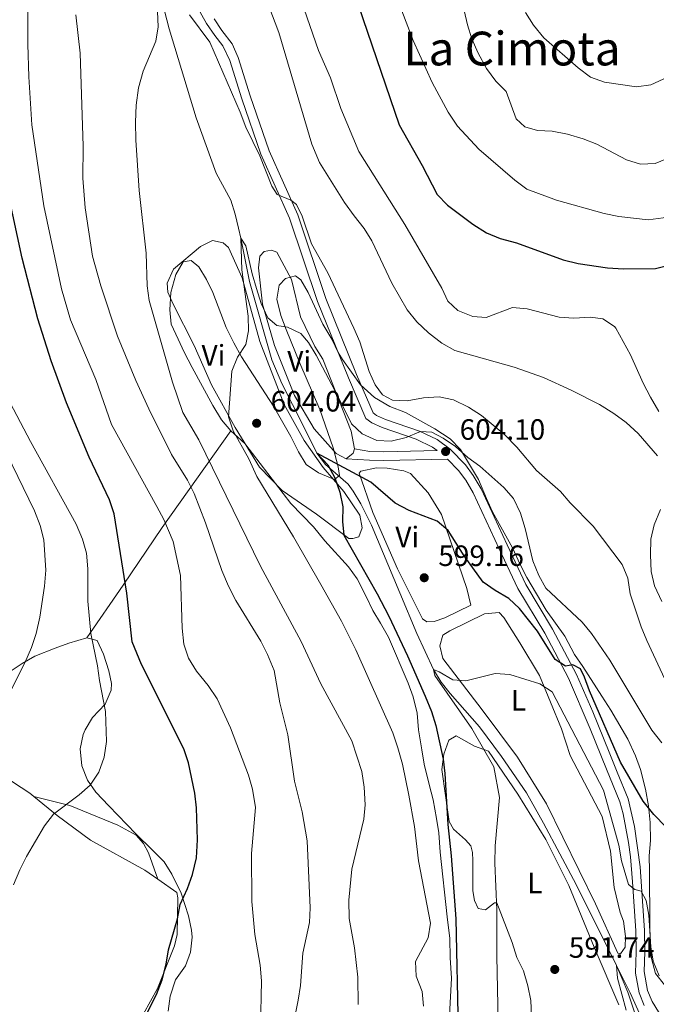
# Model space of a CAD drawing. Units: metres. Extents: x 614614 to 621538, y 4706244 to 4710986.
# Drawn here: x 616014 to 616231, y 4709761 to 4710096 of the extents above; entities that cross this region are included whole.
import ezdxf
from ezdxf.enums import TextEntityAlignment as Align

# ---------------------------------------------------------------- set-up
doc = ezdxf.new("R2010")
doc.units = ezdxf.units.M
doc.header["$MEASUREMENT"] = 0
doc.linetypes.add('DGN Style 3', pattern=[100.80532, 72.0038, -28.80152])
for name, color, linetype, lineweight in [('Nivel 11', 7, 'Continuous', 0), ('Nivel 21', 7, 'Continuous', 0), ('Nivel 35', 7, 'Continuous', 0), ('Nivel 36', 7, 'Continuous', 0), ('Nivel 37', 7, 'Continuous', 0), ('Nivel 4', 7, 'Continuous', 0), ('Nivel 41', 7, 'Continuous', 0), ('Nivel 45', 7, 'Continuous', 0), ('Nivel 5', 7, 'Continuous', 0), ('Nivel 57', 7, 'Continuous', 0), ('Nivel 7', 7, 'Continuous', 0)]:
    doc.layers.add(name, color=color, linetype=linetype, lineweight=lineweight)
doc.styles.add('Style-arial', font='arial.shx', dxfattribs={"bigfont": 'arialbig.shx'})
doc.styles.add('Style-Arial Narrow', font='txt')
doc.styles.add('Style-Times New Roman', font='txt')

# ---------------------------------------------------------------- blocks, each defined once
blk = doc.blocks.new('5PATER')
at = {"layer": 'Nivel 7', "linetype": 'Continuous', "lineweight": 0}
h = blk.add_hatch(color=51, dxfattribs=at)
edge = h.paths.add_edge_path()
edge.add_ellipse((-0.04219651222229004, 0.04240855574607849), major_axis=(-10.9572123736961, -11.10700355381332), ratio=0.999422240966032, start_angle=0, end_angle=360)

msp = doc.modelspace()

# ---------------------------------------------------------------- linework, layer by layer
at = {"layer": 'Nivel 11', "color": 142, "linetype": 'DGN Style 3', "lineweight": 13}
msp.add_polyline3d([(616062.4200000018, 4710103.08, 609.57), (616064.9200000018, 4710093.4, 609.34), (616074.0700000003, 4710063.029999999, 608.45), (616080.8999999985, 4710044.199999999, 607.83), (616085.9100000001, 4710034.99, 607.47), (616087.3500000015, 4710030.310000001, 606.6800000000001), (616088.5700000003, 4710025.550000001, 605.47), (616089.370000001, 4710022.050000001, 605), (616092.2899999991, 4710007.33, 604.65), (616099.9299999997, 4709980.609999999, 603.41), (616103.3099999987, 4709972.540000001, 602.83), (616110.5399999991, 4709958.290000001, 601.74), (616115.1900000013, 4709948.880000001, 600), (616118.1999999993, 4709945, 599.74), (616125.8299999982, 4709938.290000001, 599.25), (616127.620000001, 4709935.970000001, 599.09), (616130.1600000001, 4709931.67, 598.82), (616133.8099999987, 4709924.310000001, 598.37), (616143.4400000013, 4709901.26, 597.16), (616149.25, 4709887.470000001, 595.97), (616154.9800000004, 4709875.15, 595), (616157.5399999991, 4709870.91, 594.73), (616160.6099999994, 4709866.970000001, 594.48), (616170.6499999985, 4709855.710000001, 593.83), (616178.1600000001, 4709845.550000001, 593.39), (616186.6000000015, 4709833.15, 592.89), (616192.4699999988, 4709822.92, 592.51), (616203.5300000012, 4709801.99, 591.73), (616217.2399999984, 4709774.449999999, 590), (616221.1799999997, 4709765.290000001, 589.69), (616225.8599999994, 4709751.23, 589.28)], dxfattribs=at)
at = {"layer": 'Nivel 21', "color": 7, "linetype": 'DGN Style 3', "lineweight": 0}
for points in [[(616156.2199999988, 4709949.779999999, 603.64), (616154.6400000006, 4709950.939999999, 604.21), (616149.0399999991, 4709953.59, 604.78), (616137.4499999993, 4709957.6, 605.9), (616133.9600000009, 4709959.16, 606.45), (616131.9200000018, 4709960.73, 606.45), (616125.9899999984, 4709974.470000001, 607.54), (616115.4699999988, 4710000.51, 608.98), (616105.9299999997, 4710028.93, 609.52), (616096.1700000018, 4710050.689999999, 610.79), (616089.6499999985, 4710069.59, 611.14), (616085.5899999999, 4710082.57, 611.15), (616083.2199999988, 4710087.609999999, 610.79), (616080.4400000013, 4710091.050000001, 610.07), (616077.6600000001, 4710095.17, 610.2), (616073.8200000003, 4710101.84, 610.61)], [(616226.7300000004, 4709760.73, 591.63), (616224.9499999993, 4709765.050000001, 592.35), (616223.7300000004, 4709771.84, 592.71), (616223.9600000009, 4709779.050000001, 593.73), (616223.8599999994, 4709786.15, 594.38), (616222.7600000016, 4709802.84, 595.4), (616222.0799999982, 4709811.390000001, 595.59), (616221.3500000015, 4709816.33, 595.69), (616219.5399999991, 4709826, 595.92), (616218.4200000018, 4709830.17, 596.14), (616213.8299999982, 4709841.27, 597.77), (616208.3399999999, 4709854.960000001, 598.67), (616200.9400000013, 4709872.26, 599.39), (616192.8299999982, 4709887.52, 600.84), (616183.7100000009, 4709902.77, 602.11), (616177.2899999991, 4709916.33, 602.0500000000001), (616168.4899999984, 4709935.33, 603.19), (616165.9699999988, 4709939.619999999, 603.49), (616163.5, 4709942.949999999, 603.73), (616159.7399999984, 4709946.859999999, 604.02), (616138.0300000012, 4709946.359999999, 601.66), (616133.1099999994, 4709946.449999999, 601.48), (616125.1499999985, 4709946.960000001, 601.66)], [(616018.8500000015, 4709831.93, 630.99), (616031.0399999991, 4709828.869999999, 629.73), (616047.4499999993, 4709822.23, 627.74), (616053.7100000009, 4709818.810000001, 627.01), (616056.1999999993, 4709815.939999999, 626.65), (616057.8200000003, 4709812.779999999, 626.29), (616061.0500000007, 4709803.77, 625.38)]]:
    msp.add_polyline3d(points, dxfattribs=at)
at = {"layer": 'Nivel 21', "color": 7, "linetype": 'Continuous', "lineweight": 0}
for points in [[(616080.2100000009, 4710096.76, 610.2), (616082.8599999994, 4710092.84, 610.07), (616086.3900000006, 4710088.23, 610.88), (616088.3900000006, 4710083.66, 611.15), (616092.5, 4710070.529999999, 611.14), (616098.9600000009, 4710051.790000001, 610.79), (616108.7300000004, 4710030.02, 609.52), (616118.2800000012, 4710001.550000001, 608.98), (616128.7600000016, 4709975.630000001, 607.54), (616134.370000001, 4709962.630000001, 606.45), (616135.5100000016, 4709961.75, 606.45), (616138.5500000007, 4709960.390000001, 605.9), (616150.1700000018, 4709956.369999999, 604.78), (616156.1900000013, 4709953.529999999, 604.21), (616160.6600000001, 4709950.23, 604.1), (616165.7899999991, 4709944.890000001, 603.73), (616168.4699999988, 4709941.279999999, 603.49), (616171.1499999985, 4709936.720000001, 603.19), (616180, 4709917.6, 602.0500000000001), (616186.3599999994, 4709904.18, 602.11), (616195.4400000013, 4709888.99, 600.84), (616203.6499999985, 4709873.550000001, 599.39), (616209.2199999988, 4709860.73, 598.85), (616214.75, 4709847.029999999, 598.12), (616217.4699999988, 4709840.290000001, 597.52), (616221.2699999996, 4709831.130000001, 596.14), (616223.4299999997, 4709821.75, 595.8000000000001)], [(616156.2199999988, 4709949.779999999, 603.64), (616138.0300000012, 4709949.359999999, 601.66), (616133.2899999991, 4709949.449999999, 601.48), (616128.0100000016, 4709950.310000001, 601.66)], [(616223.4299999997, 4709821.75, 595.8000000000001), (616225.379999999, 4709808.040000001, 595.52), (616226.8599999994, 4709786.27, 594.38), (616226.9600000009, 4709779.02, 593.73), (616226.6799999997, 4709772.369999999, 592.71), (616227.8500000015, 4709765.9, 592.35), (616229.4100000001, 4709762.1, 591.63), (616232.8500000015, 4709756.58, 590.9), (616235.7600000016, 4709753.02, 590.79), (616239.0199999996, 4709750.810000001, 590.36), (616241.3900000006, 4709749.880000001, 590.1800000000001)]]:
    msp.add_polyline3d(points, dxfattribs=at)
at = {"layer": 'Nivel 35', "color": 92, "linetype": 'DGN Style 3', "lineweight": 0}
for points in [[(616228.1799999997, 4709828.76, 598.22), (616227.1900000013, 4709834.460000001, 598.22), (616225.4499999993, 4709841.109999999, 598.22), (616223.7600000016, 4709845.810000001, 598.22), (616221.1000000015, 4709851.43, 598.77), (616215.3599999994, 4709861.359999999, 598.77), (616212.2699999996, 4709866.1, 599.3100000000001), (616205.8399999999, 4709876.24, 599.35), (616203.0199999996, 4709880.34, 599.85), (616199.6700000018, 4709886.6, 600.51), (616193.3200000003, 4709895.439999999, 601.48), (616186.7300000004, 4709906.540000001, 602.66), (616184.4899999984, 4709910.98, 603.11), (616181.8299999982, 4709916.6, 603.11), (616175.0799999982, 4709928.91, 603.11), (616172.9800000004, 4709933.449999999, 603.11), (616170.3099999987, 4709939.93, 603.65), (616164.1000000015, 4709950.15, 603.67), (616160.629999999, 4709953.73, 604.19), (616155.379999999, 4709957.15, 604.73), (616145.3500000015, 4709962.699999999, 604.73), (616140.120000001, 4709964.82, 605.28), (616134.879999999, 4709967.810000001, 606.91), (616130.0599999987, 4709972.1, 607.45), (616123.8999999985, 4709980.73, 608.53), (616122.5100000016, 4709983.119999999, 608.8100000000001), (616120.3599999994, 4709987.640000001, 609.07), (616117.2699999996, 4709992.82, 609.07), (616112.1999999993, 4710003.59, 609.07), (616109.7399999984, 4710007.939999999, 609.07), (616107.9899999984, 4710009.23, 609.07), (616104.5300000012, 4710008.32, 609.07), (616102.379999999, 4710006.130000001, 609.07), (616101.5599999987, 4710001.35, 609.62), (616102.9200000018, 4709995.720000001, 610.16), (616104.6999999993, 4709990.960000001, 610.7), (616109.4100000001, 4709979.540000001, 610.69), (616116.25, 4709963.720000001, 609.07), (616120.7199999988, 4709950.74, 607.99), (616122.5199999996, 4709944.25, 607.45), (616122.9800000004, 4709941.210000001, 606.91), (616121.2600000016, 4709939.890000001, 606.91), (616115.7600000016, 4709942.16, 606.36), (616111.6099999994, 4709945.060000001, 606.36), (616109.0100000016, 4709949.32, 606.36), (616106.3500000015, 4709954.51, 606.36), (616100.4400000013, 4709964.890000001, 606.97), (616089.5899999999, 4709981.699999999, 606.91), (616086.9400000013, 4709986.449999999, 606.36), (616084.2899999991, 4709991.630000001, 606.36), (616079.7199999988, 4710003.58, 606.36), (616077.5899999999, 4710008.050000001, 606.36), (616074.9699999988, 4710012.380000001, 606.36), (616072.3399999999, 4710014.52, 606.36), (616069.6900000013, 4710014.01, 606.91), (616067.1799999997, 4710009.699999999, 606.91), (616065.5, 4710003.6, 606.36), (616065.1000000015, 4709997.710000001, 606.4), (616065.6099999994, 4709992.75, 606.91), (616067.9400000013, 4709987.75, 606.91), (616070.0399999991, 4709983.24, 607.45), (616072.6999999993, 4709978.060000001, 606.36), (616076.2300000004, 4709971.58, 607.99), (616079.8299999982, 4709965.08, 609.19), (616082.7800000012, 4709960.23, 608.98), (616085.9299999997, 4709956.48, 607.99)], [(616036.8299999982, 4709885.960000001, 631.69), (616049.25, 4709903.880000001, 625.17), (616062.5199999996, 4709923.550000001, 618.66), (616085.9299999997, 4709956.48, 607.99)], [(616085.9299999997, 4709956.48, 607.99), (616090.6600000001, 4709952.16, 607.34), (616106.3000000007, 4709931.73, 605.25), (616114.0300000012, 4709923.76, 604.19), (616117.9800000004, 4709919.02, 603.65), (616126.0399999991, 4709910.17, 603.65), (616128.9600000009, 4709906.1, 603.65), (616132.1499999985, 4709899.800000001, 603.62), (616134.2800000012, 4709895.300000001, 603.11), (616136.9299999997, 4709890.99, 602.02), (616139.5799999982, 4709886.24, 601.48), (616146.2800000012, 4709870.57, 599.84), (616148.0199999996, 4709865.91, 599.3100000000001), (616149.379999999, 4709860.279999999, 599.3100000000001), (616149.870000001, 4709854.640000001, 599.3100000000001), (616150.9499999993, 4709847.859999999, 599.35), (616151.7199999988, 4709842.939999999, 599.85), (616153.5199999996, 4709836.01, 599.85), (616154.879999999, 4709830.810000001, 600.39), (616155.9100000001, 4709824.48, 600.98), (616156.7199999988, 4709819.540000001, 600.9300000000001), (616157.2199999988, 4709813.040000001, 601.48), (616159.6000000015, 4709790.92, 601.48), (616160.5399999991, 4709783.550000001, 600.9300000000001), (616160.6099999994, 4709777.029999999, 600.9300000000001), (616161.1099999994, 4709770.09, 600.9300000000001), (616160.3599999994, 4709757.5, 600.9300000000001)], [(616036.8299999982, 4709885.960000001, 631.69), (616030.7699999996, 4709884.17, 630.0600000000001), (616026.120000001, 4709882.42, 630.57), (616019.1000000015, 4709879.710000001, 633.3100000000001), (616014.8000000007, 4709877.220000001, 633.75), (616005.3599999994, 4709870.949999999, 634.94)], [(616064.5399999991, 4709758.800000001, 626.8000000000001), (616065.1999999993, 4709763.98, 626.8000000000001), (616067.0500000007, 4709769.470000001, 626.8000000000001), (616070.4800000004, 4709774.279999999, 626.8000000000001), (616072.1499999985, 4709778.99, 626.8000000000001), (616072.6999999993, 4709784.08, 626.8000000000001), (616072.5300000012, 4709786.460000001, 626.8000000000001), (616071.5100000016, 4709791.33, 627.22), (616068.9400000013, 4709799.01, 627.89), (616065.8299999982, 4709805.49, 627.35), (616063.1900000013, 4709809.75, 627.35), (616059.1900000013, 4709813.73, 626.77), (616053.5399999991, 4709819.27, 628.4300000000001), (616044.3399999999, 4709828.73, 630.6), (616039.9499999993, 4709833.460000001, 630.6), (616037.0399999991, 4709837.49, 631.13), (616035.1000000015, 4709842.449999999, 631.14), (616034.6000000015, 4709848.17, 631.69), (616035.620000001, 4709853.029999999, 631.4), (616036.2699999996, 4709854.699999999, 631.14), (616038.75, 4709858.82, 629.6), (616043.129999999, 4709863.449999999, 629.52), (616045.1499999985, 4709868.210000001, 629.52), (616045.2300000004, 4709870.41, 629.52), (616044.3200000003, 4709874.75, 630.0600000000001), (616042.5300000012, 4709880.369999999, 631.14), (616040.3200000003, 4709885.130000001, 632.23), (616036.8299999982, 4709885.960000001, 631.69)], [(616233.629999999, 4709767.76, 596.0500000000001), (616230.5500000007, 4709771.640000001, 596.0500000000001), (616229.1999999993, 4709776.83, 596.0500000000001), (616228.7100000009, 4709782.91, 596.59), (616228.6499999985, 4709788.550000001, 597.14), (616228.4800000004, 4709806.58, 597.17), (616228.4299999997, 4709811.779999999, 597.69), (616228.8200000003, 4709817.01, 597.69), (616228.7100000009, 4709823.07, 598.22), (616228.1799999997, 4709828.76, 598.22)]]:
    msp.add_polyline3d(points, dxfattribs=at)
at = {"layer": 'Nivel 36', "color": 92, "linetype": 'Continuous', "lineweight": 0, "extrusion": (-0.09479048829341691, 0.02745655522981731, 0.9951185361071352), "elevation": 71515.20623068788, "flags": 128}
msp.add_lwpolyline([(-4695409.062714852, -715028.1946088262), (-4695407.553112254, -715028.1946088225), (-4695405.049274486, -715030.0185595974)], dxfattribs=at)
at = {"layer": 'Nivel 36', "color": 92, "linetype": 'Continuous', "lineweight": 0}
for points in [[(616066.3500000015, 4710011.51, 606.91), (616075.5300000012, 4710019.27, 606.19), (616079.7100000009, 4710021.33, 606.01), (616083.3399999999, 4710020.5, 605.82), (616085.0899999999, 4710018.93, 605.64), (616089.8200000003, 4710008.550000001, 605.28), (616095.8200000003, 4709986.9, 604.5600000000001), (616104.129999999, 4709965.42, 603.11), (616110.9100000001, 4709953.189999999, 602.21), (616117.3599999994, 4709943.99, 600.58), (616124.3900000006, 4709935.810000001, 599.49), (616129.8200000003, 4709927.75, 599.13), (616130.5899999999, 4709923.42, 599.13), (616129.4600000009, 4709920.369999999, 599.49), (616127.4400000013, 4709919.77, 599.67), (616126.1400000006, 4709919.76, 599.85), (616115.0599999987, 4709928.050000001, 601.66), (616103.3999999985, 4709936.18, 602.9300000000001), (616095.6600000001, 4709944.060000001, 603.65), (616087.4200000018, 4709957.59, 604.74), (616079.3200000003, 4709972.130000001, 605.28), (616073.3999999985, 4709985.529999999, 605.82), (616066.3200000003, 4709999.640000001, 606.73), (616064.3999999985, 4710003.67, 607.27), (616064.2199999988, 4710006.710000001, 606.91), (616066.3500000015, 4710011.51, 606.91)], [(616125.1499999985, 4709946.960000001, 602.03), (616121.8000000007, 4709948.810000001, 602.21), (616114.3399999999, 4709957.130000001, 602.9300000000001), (616107.5700000003, 4709968.49, 603.83), (616100.75, 4709985.5, 604.92), (616096.7100000009, 4709999.65, 605.46), (616095.2899999991, 4710011.93, 605.82), (616095.8299999982, 4710015.99, 605.82), (616097.2600000016, 4710017.59, 606.01), (616099.7100000009, 4710018.050000001, 606.01), (616101.6000000015, 4710017.35, 606.19), (616106.6099999994, 4710007.99, 606.01), (616109.629999999, 4709995.279999999, 605.1), (616114.5, 4709985.199999999, 605.28), (616117.2899999991, 4709980.890000001, 604.38), (616126.9400000013, 4709956.380000001, 602.21), (616128.0100000016, 4709950.310000001, 602.21)], [(616167.6999999993, 4709897.109999999, 598.25), (616158.7699999996, 4709892.83, 597.89), (616155.1600000001, 4709891.49, 597.89), (616152.6999999993, 4709891.470000001, 597.89), (616151.25, 4709892.470000001, 598.07), (616142.6900000013, 4709909.460000001, 598.25), (616134.2600000016, 4709928.630000001, 599.15), (616129.6400000006, 4709942.040000001, 600.78), (616130.2100000009, 4709942.77, 600.78), (616135.5500000007, 4709943.83, 600.78), (616139.1700000018, 4709943.720000001, 600.96), (616144.8200000003, 4709942.91, 601.14), (616147.1499999985, 4709941.92, 600.96), (616153.1499999985, 4709935.32, 600.6), (616157.6999999993, 4709927.99, 600.0600000000001), (616166.3399999999, 4709902.74, 599.33), (616167.6999999993, 4709897.109999999, 598.25)], [(616218.5, 4709792.4, 592.28), (616219.6799999997, 4709789.52, 592.28), (616220.3099999987, 4709784.310000001, 592.28), (616220.1999999993, 4709780.689999999, 592.28), (616218.629999999, 4709778.359999999, 592.28), (616217.7600000016, 4709778.640000001, 592.28), (616210.0799999982, 4709795.359999999, 592.28), (616193.3900000006, 4709829.49, 593.37), (616183.5399999991, 4709845.310000001, 593.91), (616171.5199999996, 4709861.41, 594.99), (616158.1799999997, 4709878.93, 595.54), (616157.120000001, 4709883.26, 595.72), (616158.1000000015, 4709886.890000001, 595.9), (616160.5500000007, 4709888.359999999, 596.08), (616172.3599999994, 4709894.119999999, 597.71), (616177.2800000012, 4709894.6, 597.16), (616178.879999999, 4709892.880000001, 596.8000000000001), (616184.3200000003, 4709884.25, 596.44), (616191.0899999999, 4709873.17, 595.17), (616198.5, 4709855.01, 594.27), (616201.4800000004, 4709845.92, 594.09), (616212.3900000006, 4709825.189999999, 593.37), (616215.25, 4709813.35, 592.82), (616216.5300000012, 4709800.92, 592.46), (616218.5, 4709792.4, 592.28)], [(616189.0399999991, 4709740.880000001, 591.01), (616188.1099999994, 4709762.439999999, 591.19), (616187.0500000007, 4709767.49, 591.74), (616185.5500000007, 4709772.540000001, 592.46), (616183.3399999999, 4709777.15, 593.5500000000001), (616181.6900000013, 4709782.199999999, 593.91), (616176.5, 4709795.75, 594.8100000000001), (616175.7699999996, 4709795.75, 595.54), (616172.6099999994, 4709793.4, 595.9), (616170.1499999985, 4709793.810000001, 596.26), (616168.9600000009, 4709796.550000001, 596.44), (616168.3500000015, 4709799.869999999, 596.62), (616168.3999999985, 4709810.15, 596.62), (616168.2300000004, 4709812.890000001, 596.62), (616167.629999999, 4709815.199999999, 596.8000000000001), (616165.870000001, 4709817.210000001, 597.35), (616161.7800000012, 4709820.790000001, 598.61), (616160.3099999987, 4709823.380000001, 598.79), (616157.8200000003, 4709841.16, 599.51), (616158.5, 4709846.369999999, 599.33), (616160.1900000013, 4709851.17, 598.79), (616162.629999999, 4709852.640000001, 598.4300000000001), (616168.8900000006, 4709849.08, 597.35), (616173.6799999997, 4709847.390000001, 595.35), (616183.6600000001, 4709832.73, 593.91), (616193.2199999988, 4709817.33, 593), (616201.0399999991, 4709801.630000001, 591.92), (616209.6400000006, 4709780.59, 591.01), (616218.0799999982, 4709760.99, 589.75)], [(615940.7800000012, 4709693.279999999, 630.34), (615934.129999999, 4709707.540000001, 630.88), (615933.9600000009, 4709710.140000001, 631.0600000000001), (615934.2899999991, 4709720.42, 631.4300000000001), (615937.4600000009, 4709736.949999999, 631.4300000000001), (615942.6099999994, 4709758.560000001, 632.33), (615942.3000000007, 4709759.859999999, 632.51), (615936.6000000015, 4709765.880000001, 633.96), (615927.2699999996, 4709773.029999999, 636.13), (615919.120000001, 4709777.58, 637.76), (615917.0799999982, 4709779.73, 638.12), (615916.1799999997, 4709782.189999999, 638.12), (615916.8200000003, 4709791.449999999, 638.66), (615918.8900000006, 4709801.17, 638.84), (615922.7399999984, 4709807.43, 639.02), (615929.4699999988, 4709814.869999999, 639.38), (615953.1999999993, 4709829.720000001, 638.3000000000001), (615974.7800000012, 4709843.24, 636.67), (615984.1499999985, 4709847.390000001, 635.95), (615987.0399999991, 4709847.699999999, 635.77), (615994.1400000006, 4709846.040000001, 634.14), (616008.25, 4709839.08, 632.69), (616017.4200000018, 4709833.09, 631.24), (616018.8500000015, 4709831.93, 630.99)], [(616018.8500000015, 4709831.93, 630.99), (616026.7600000016, 4709825.51, 629.62), (616038.129999999, 4709817.09, 627.8100000000001), (616056.6099999994, 4709806.85, 625.82), (616061.0500000007, 4709803.77, 625.38)], [(616061.0500000007, 4709803.77, 625.38), (616067.5300000012, 4709799.279999999, 624.73), (616067.8399999999, 4709797.4, 624.5500000000001), (616067.6700000018, 4709784.960000001, 624.5500000000001), (616066.6999999993, 4709781.040000001, 624.73), (616060.8999999985, 4709766.51, 625.09), (616056.2100000009, 4709757.93, 625.09), (616052.4699999988, 4709755.869999999, 625.09), (616043.5, 4709755.779999999, 625.27), (616039.879999999, 4709755.449999999, 625.27), (616034.9699999988, 4709754.390000001, 625.64), (616004.4100000001, 4709742.52, 627.27), (615996.9100000001, 4709739.84, 627.45), (615993.3200000003, 4709736.619999999, 627.63), (615988.0300000012, 4709730.49, 627.8100000000001), (615981.0399999991, 4709720.15, 627.8100000000001), (615976.75, 4709714.9, 627.99), (615969.2800000012, 4709709.33, 628.35), (615944.1600000001, 4709688.390000001, 630.16), (615943.4299999997, 4709688.380000001, 630.16), (615942.1799999997, 4709690.689999999, 630.24)]]:
    msp.add_polyline3d(points, dxfattribs=at)
at = {"layer": 'Nivel 4', "color": 30, "linetype": 'Continuous', "lineweight": 30, "flags": 128}
for points, elevation in [([(616121.6000000015, 4710124.24), (616143.2300000004, 4710060.689999999), (616151.1400000006, 4710046.869999999), (616156.2399999984, 4710036.92), (616159.7100000009, 4710033.32), (616168.3399999999, 4710026.869999999), (616173.0399999991, 4710023.93), (616177.6499999985, 4710022.01), (616183.2600000016, 4710020.51), (616199.0599999987, 4710014.74), (616204.2600000016, 4710013.49), (616214.2199999988, 4710011.970000001), (616219.6400000006, 4710011.6), (616230.5799999982, 4710011.710000001), (616240.9200000018, 4710014.4), (616245.3500000015, 4710016.73), (616249.2899999991, 4710019.41)], 625), ([(616037.6000000015, 4709947.52), (616029.9499999993, 4709966), (616024.6600000001, 4709980.310000001), (616020.1400000006, 4709994.609999999), (616014.8000000007, 4710015.33), (616007.120000001, 4710050.58), (616004.3900000006, 4710065.34), (616003.2100000009, 4710075.26), (616002.1499999985, 4710110.439999999)], 625), ([(616056.7100000009, 4709756.9), (616060.6000000015, 4709764.57), (616062.4899999984, 4709769.48), (616063.8500000015, 4709774.84), (616064.6900000013, 4709779.77), (616067.7800000012, 4709790.25), (616068.6000000015, 4709795.189999999), (616071.1000000015, 4709800.66), (616072.8299999982, 4709805.35), (616074.1999999993, 4709811.02), (616074.5500000007, 4709817.18), (616074.1700000018, 4709828.1), (616073.6600000001, 4709833.1), (616071.5199999996, 4709843.449999999), (616069.9200000018, 4709848.189999999), (616055.4499999993, 4709876.9), (616052.3299999982, 4709884.67), (616050.4899999984, 4709901.23), (616046.1600000001, 4709928.23), (616044.5300000012, 4709932.960000001), (616037.6000000015, 4709947.52)], 625), ([(616234.0399999991, 4709821.59), (616229.9800000004, 4709825.779999999), (616226.379999999, 4709830.310000001), (616218.6099999994, 4709843.619999999), (616208.0899999999, 4709867.92), (616206.3999999985, 4709872.630000001), (616204.9899999984, 4709875.390000001), (616202.379999999, 4709876.75), (616199.8900000006, 4709876.359999999), (616196.4400000013, 4709878.640000001), (616190.4200000018, 4709888.220000001), (616184.2899999991, 4709895.970000001), (616180.5799999982, 4709899.33), (616175.9699999988, 4709902.060000001), (616171.9200000018, 4709904.99), (616165.3900000006, 4709913.880000001), (616159.9499999993, 4709922.51), (616156.1600000001, 4709925.77), (616146.6700000018, 4709929.380000001), (616141.9299999997, 4709931.83), (616133.6000000015, 4709938.99), (616115.1900000013, 4709948.880000001), (616118.9200000018, 4709944.949999999), (616121.370000001, 4709940.52), (616123.0899999999, 4709935.630000001), (616124.0599999987, 4709930.640000001), (616123.9299999997, 4709925.640000001), (616124.4299999997, 4709920.92), (616135.7399999984, 4709900.93), (616139.6799999997, 4709893.369999999), (616146.129999999, 4709879.82), (616152.1400000006, 4709866.109999999), (616154.2199999988, 4709860.880000001), (616155.7199999988, 4709856.109999999), (616158.1999999993, 4709844.710000001)], 600), ([(616158.1999999993, 4709844.710000001), (616158.8399999999, 4709839.75), (616159.8000000007, 4709822.42), (616160.9600000009, 4709811.800000001), (616162.5599999987, 4709790.33), (616163.370000001, 4709752.32)], 600)]:
    msp.add_lwpolyline(points, dxfattribs=dict(at, elevation=elevation))
at = {"layer": 'Nivel 5', "color": 30, "linetype": 'Continuous', "lineweight": 0, "flags": 128}
for points, elevation in [([(616094.2600000016, 4709828.24), (616093.25, 4709834.42), (616091.9299999997, 4709839.24), (616085.7600000016, 4709855.290000001), (616081.3000000007, 4709865.25), (616078.2100000009, 4709869.76), (616074.25, 4709874.66), (616071.4299999997, 4709879.09), (616069.9200000018, 4709883.85), (616069.3099999987, 4709889.310000001), (616068.7899999991, 4709907.16), (616066.2399999984, 4709918.83), (616063.0399999991, 4709926.24), (616060.7300000004, 4709930.67), (616045.3000000007, 4709958.630000001), (616039.9600000009, 4709973.949999999), (616031.2800000012, 4709994.27), (616028.1799999997, 4710004.869999999), (616022.2399999984, 4710033.130000001), (616018.120000001, 4710060.720000001), (616017.1099999994, 4710077), (616016.8099999987, 4710088.210000001), (616016.4299999997, 4710156)], 620), ([(616153.2600000016, 4709989.83), (616149.3000000007, 4709993.609999999), (616146.0100000016, 4709997.689999999), (616140.7199999988, 4710006.73), (616133.9899999984, 4710021.17), (616131.3399999999, 4710025.41), (616127.870000001, 4710029.640000001), (616124.6799999997, 4710034.24), (616116.120000001, 4710047.859999999), (616113.4600000009, 4710054.130000001), (616102.2600000016, 4710092.09), (616090.8200000003, 4710122.42)], 615), ([(616106.8900000006, 4710111.640000001), (616115.75, 4710086.02), (616119.9100000001, 4710076.699999999), (616123.3500000015, 4710066.27), (616129.5399999991, 4710051.59), (616145.1400000006, 4710026.689999999), (616157.75, 4710005.109999999), (616159.8299999982, 4710000.68), (616163.2899999991, 4709997.470000001), (616168.3999999985, 4709995.390000001), (616172.8500000015, 4709995.07), (616181.8200000003, 4709998.52), (616186.8000000007, 4709998.07), (616197.7800000012, 4709995.140000001), (616202.7699999996, 4709994.800000001), (616208.4100000001, 4709995.130000001), (616212.5899999999, 4709994.619999999), (616216.5899999999, 4709991.970000001), (616217, 4709991.43), (616222.0599999987, 4709982.390000001), (616226.3200000003, 4709972.710000001), (616228.870000001, 4709967.91), (616231.6999999993, 4709963.050000001)], 620), ([(616060.6900000013, 4710104.470000001), (616061.1600000001, 4710094.109999999), (616060.379999999, 4710089.17), (616056.0799999982, 4710078.970000001), (616054.4100000001, 4710073.310000001), (616053.6999999993, 4710067.390000001), (616053.4400000013, 4710061.619999999), (616053.5399999991, 4710055.41), (616054.6600000001, 4710038.290000001), (616057.0899999999, 4710017.029999999), (616057.3900000006, 4710005.810000001), (616058.1400000006, 4710000.859999999), (616066.0399999991, 4709973.02), (616069.5700000003, 4709962.67), (616075.0300000012, 4709953.460000001), (616096.0399999991, 4709910.439999999), (616109.870000001, 4709884.710000001), (616116.5599999987, 4709870.369999999), (616127.1400000006, 4709850.939999999), (616130.5, 4709840.439999999), (616131.379999999, 4709835.09), (616131.620000001, 4709829.16), (616131.2199999988, 4709824.18), (616127.1600000001, 4709807.189999999), (616126.1099999994, 4709796.609999999), (616126.2600000016, 4709790.4), (616128.0199999996, 4709780.41), (616129.1499999985, 4709770.449999999), (616129.3200000003, 4709761.07)], 610), ([(616163.8299999982, 4710106.59), (616166.5799999982, 4710094.74), (616168, 4710089.939999999), (616170.1999999993, 4710085.119999999), (616173.0199999996, 4710079.890000001), (616176.2100000009, 4710075.57), (616179.7399999984, 4710072), (616183.1000000015, 4710062.76), (616186.0899999999, 4710060.01), (616190.3599999994, 4710058.75), (616195.3500000015, 4710058.48), (616200.5500000007, 4710057.470000001), (616205.9499999993, 4710055.939999999), (616210.6099999994, 4710054.130000001), (616220.6499999985, 4710048.77), (616225.4400000013, 4710047.34), (616230.4800000004, 4710047.529999999), (616235.6400000006, 4710049.619999999), (616247.5899999999, 4710059.720000001), (616254.379999999, 4710066.140000001), (616271.4899999984, 4710084.359999999), (616286.9100000001, 4710101.93)], 635), ([(616268.6499999985, 4710102.01), (616257.4499999993, 4710091.01), (616253.4699999988, 4710087.98), (616234.6900000013, 4710076.869999999), (616229, 4710074.32), (616224.0700000003, 4710073.619999999), (616213.1900000013, 4710075.220000001), (616208.4800000004, 4710076.890000001), (616204.2800000012, 4710080.09), (616192.5100000016, 4710090.35), (616188.9600000009, 4710094.67), (616186.3099999987, 4710098.91)], 640), ([(616033.1099999994, 4710098.18), (616034.5599999987, 4710085.130000001), (616035.5799999982, 4710053.380000001), (616035.5, 4710042.529999999), (616036.3399999999, 4710032.449999999), (616038.7300000004, 4710015.939999999), (616041.6000000015, 4710005.83), (616047.3000000007, 4709988.699999999), (616053.5, 4709973.6), (616057.9400000013, 4709963.939999999), (616065.6999999993, 4709948.439999999), (616071.1400000006, 4709939.710000001), (616073.3999999985, 4709935.189999999), (616077.3000000007, 4709925.140000001), (616082.8500000015, 4709908.880000001), (616085.129999999, 4709903.59), (616087.6099999994, 4709898.67), (616096.129999999, 4709884.890000001), (616098.4299999997, 4709880.33), (616100.6400000006, 4709874.869999999), (616102.6400000006, 4709863.880000001), (616105.2800000012, 4709852.9), (616107.6000000015, 4709837.17), (616110.1700000018, 4709826.73), (616111.879999999, 4709816.83), (616112.9400000013, 4709794.050000001), (616112.6999999993, 4709789.050000001), (616110.4100000001, 4709778.640000001), (616109.6099999994, 4709767.57), (616108.879999999, 4709762.619999999), (616104.1099999994, 4709739.140000001)], 615), ([(616236.6900000013, 4709865.59), (616227.5799999982, 4709885.109999999), (616225.7199999988, 4709889.75), (616221.9699999988, 4709900.98), (616221.1700000018, 4709906.35), (616219.1700000018, 4709910.93), (616209.2800000012, 4709924.040000001), (616201.4800000004, 4709932), (616198.1999999993, 4709935.77), (616190.0700000003, 4709943), (616183.3200000003, 4709950.9), (616179.3000000007, 4709955.119999999), (616171.2699999996, 4709961.710000001), (616166.8900000006, 4709964.540000001), (616161.7800000012, 4709966.99), (616156.879999999, 4709968.050000001), (616151.5899999999, 4709967.68), (616146.0300000012, 4709966.65), (616140.9400000013, 4709966.880000001), (616137.5799999982, 4709968.699999999), (616135.0500000007, 4709972.109999999), (616133.0700000003, 4709976.689999999), (616129.8200000003, 4709986.779999999), (616127.8200000003, 4709991.390000001), (616118.9400000013, 4710010.279999999), (616113.379999999, 4710020.15), (616110.1900000013, 4710029.630000001), (616108.2399999984, 4710033.529999999), (616106.2899999991, 4710034.99), (616101.7100000009, 4710037.01), (616099.8500000015, 4710039.84), (616095.7699999996, 4710050.08), (616091.0399999991, 4710059.939999999), (616089.1400000006, 4710065.02), (616078.8099999987, 4710088.85), (616071.7800000012, 4710098.189999999)], 610), ([(616315.2199999988, 4710096.5), (616309.7600000016, 4710094.57), (616304.6099999994, 4710093.93), (616299.9499999993, 4710092.15), (616295.3599999994, 4710089.17), (616265.6099999994, 4710056.869999999), (616258.4600000009, 4710049.640000001), (616250.9499999993, 4710040.52), (616242.9600000009, 4710033.130000001), (616238.4499999993, 4710030.59), (616233.1900000013, 4710028.960000001), (616228.1000000015, 4710028.35), (616218.0500000007, 4710029.449999999), (616213.1000000015, 4710030.460000001), (616196.8200000003, 4710035), (616186.6900000013, 4710038.790000001), (616182.6999999993, 4710041.810000001), (616170.4400000013, 4710052.43), (616163.1600000001, 4710060.18), (616159.9499999993, 4710064.970000001), (616154.4800000004, 4710075.15), (616148, 4710089.359999999), (616143.7699999996, 4710100.43)], 630), ([(616123.620000001, 4709891.67), (616116.6099999994, 4709904.18), (616107.2100000009, 4709920.43), (616094.7899999991, 4709940.970000001), (616092.0399999991, 4709946.960000001), (616086.6700000018, 4709956.449999999), (616085.1400000006, 4709961.220000001), (616086.2899999991, 4709976.82), (616088.1900000013, 4709981.560000001), (616091.0199999996, 4709985.85), (616091.8999999985, 4709990.58), (616091.8500000015, 4709995.58), (616089.6600000001, 4710011.300000001), (616089.370000001, 4710022.050000001), (616091.0599999987, 4710019.470000001), (616093.129999999, 4710009.99), (616094.620000001, 4710004.970000001), (616096.25, 4709999.880000001), (616098.5199999996, 4709994.91), (616101.6099999994, 4709992.34), (616105.2199999988, 4709991.73), (616109.7699999996, 4709989.640000001), (616112.4100000001, 4709986.52), (616115, 4709982.24), (616122.5, 4709968.09), (616127.0300000012, 4709958.880000001), (616130.6400000006, 4709955.42), (616135.6000000015, 4709953.220000001), (616140.5199999996, 4709952.99), (616145.6900000013, 4709954.15), (616150.4899999984, 4709956.23), (616154.379999999, 4709955.99), (616158.2899999991, 4709953.99), (616162.4100000001, 4709951.16), (616166.6900000013, 4709947.41), (616170.7600000016, 4709944.5), (616178.9200000018, 4709937.15), (616182.2300000004, 4709933.41), (616184.5700000003, 4709928.470000001), (616186.2100000009, 4709923.16), (616188.7899999991, 4709912.24), (616190.7899999991, 4709907.26), (616193.2600000016, 4709902.91), (616205.5799999982, 4709891.290000001), (616208.8099999987, 4709887.470000001), (616215.0500000007, 4709878.41), (616229.3200000003, 4709854.58), (616232.7300000004, 4709850.17)], 605), ([(616231.2800000012, 4709947.93), (616224.6400000006, 4709955.560000001), (616220.5199999996, 4709959.310000001), (616216.4200000018, 4709962.42), (616211.5399999991, 4709965.5), (616201.8900000006, 4709970.34), (616192.3999999985, 4709974.6), (616182.4600000009, 4709978.119999999), (616162.1900000013, 4709983.83), (616157.8399999999, 4709986.310000001), (616153.2600000016, 4709989.83)], 615), ([(616010.7899999991, 4709867.619999999), (616015.6799999997, 4709877.470000001), (616017.9499999993, 4709882.68), (616019.5700000003, 4709887.41), (616020.8999999985, 4709892.99), (616022.4100000001, 4709903.609999999), (616022.870000001, 4709909.01), (616022.2199999988, 4709919.4), (616020.9899999984, 4709924.25), (616019.0700000003, 4709929.24), (615999.8900000006, 4709968.550000001)], 635), ([(616009.6499999985, 4709968.140000001), (616017.6700000018, 4709952.869999999), (616033.2399999984, 4709924.65), (616035.3999999985, 4709919.6), (616036.6900000013, 4709914.77), (616037.1600000001, 4709909.439999999), (616037.25, 4709898.51), (616038.2199999988, 4709887.51), (616040.5399999991, 4709876.4), (616041.1700000018, 4709871.439999999), (616043.1900000013, 4709860.869999999), (616043.5700000003, 4709850.68), (616042.7899999991, 4709845.390000001), (616040.9800000004, 4709840.279999999), (616037.9699999988, 4709835.810000001), (616034.2100000009, 4709832.51), (616025.4699999988, 4709825.960000001), (616022.4400000013, 4709821.98), (616016.2600000016, 4709811.52), (616014.0500000007, 4709807.029999999), (616011.8200000003, 4709801.9)], 630), ([(616232.6900000013, 4709898.4), (616230.2100000009, 4709903.68), (616229.0700000003, 4709908.550000001), (616228.8299999982, 4709914.199999999), (616229.0100000016, 4709919.609999999), (616230.120000001, 4709924.49), (616232.3000000007, 4709929.699999999)], 615), ([(616151.5500000007, 4709760.540000001), (616151.0399999991, 4709765.51), (616149.0399999991, 4709770.800000001), (616148.7699999996, 4709775.800000001), (616153.1799999997, 4709783.810000001), (616153.9299999997, 4709788.77), (616149.8500000015, 4709810.09), (616148.4600000009, 4709821.73), (616146.5899999999, 4709832.460000001), (616144.3599999994, 4709842.99), (616142.8200000003, 4709848.540000001), (616141.1099999994, 4709853.609999999), (616128.5199999996, 4709881.949999999), (616123.620000001, 4709891.67)], 605), ([(616177.1900000013, 4709744.220000001), (616176.4800000004, 4709777.550000001), (616176.5199999996, 4709793.300000001), (616175.8000000007, 4709809.23), (616175.9400000013, 4709815.16), (616177.4699999988, 4709831.65), (616175.4899999984, 4709842.01), (616168.0100000016, 4709855.140000001), (616155.370000001, 4709873.119999999), (616154.9800000004, 4709875.15), (616156.8399999999, 4709874.43), (616161.4899999984, 4709871.699999999), (616165.9400000013, 4709871.369999999), (616175.9200000018, 4709873.869999999), (616180.9100000001, 4709873.470000001), (616191.1400000006, 4709870.32), (616195.3399999999, 4709867.560000001), (616212.8000000007, 4709834.130000001), (616218.0599999987, 4709815.359999999), (616219.0399999991, 4709809.99), (616221.3500000015, 4709801.98), (616223.5, 4709800.24), (616225.7300000004, 4709799.710000001), (616227.4299999997, 4709796.48), (616228.2800000012, 4709791.550000001), (616228.9699999988, 4709780.75), (616229.7800000012, 4709775.82), (616231.8000000007, 4709770.9)], 595), ([(616095.9699999988, 4709753.34), (616096.4100000001, 4709769.17), (616095.8900000006, 4709774.540000001), (616094.1000000015, 4709785.01), (616093.0500000007, 4709796.189999999), (616092.9499999993, 4709812.49), (616094.2600000016, 4709828.24)], 620), ([(616226.629999999, 4709754.77), (616221.9600000009, 4709765.140000001), (616217.2399999984, 4709774.449999999), (616217.6600000001, 4709770.1), (616220.629999999, 4709759.199999999)], 590)]:
    msp.add_lwpolyline(points, dxfattribs=dict(at, elevation=elevation))
at = {"layer": 'Nivel 57', "color": 92, "linetype": 'DGN Style 3', "lineweight": 0}
for points in [[(616005.3599999994, 4709870.949999999, 634.94), (616014.8000000007, 4709877.220000001, 633.75), (616019.1000000015, 4709879.710000001, 633.3100000000001), (616026.120000001, 4709882.42, 630.57), (616030.7699999996, 4709884.17, 630.0600000000001), (616036.8299999982, 4709885.960000001, 631.69), (616049.25, 4709903.880000001, 625.17), (616062.5199999996, 4709923.550000001, 618.66), (616085.9299999997, 4709956.48, 607.99), (616082.7800000012, 4709960.23, 608.98), (616079.8299999982, 4709965.08, 609.19), (616076.2300000004, 4709971.58, 607.99), (616072.6999999993, 4709978.060000001, 606.36), (616070.0399999991, 4709983.24, 607.45), (616067.9400000013, 4709987.75, 606.91), (616065.6099999994, 4709992.75, 606.91), (616065.1000000015, 4709997.710000001, 606.4), (616065.5, 4710003.6, 606.36), (616067.1799999997, 4710009.699999999, 606.91), (616069.6900000013, 4710014.01, 606.91), (616072.3399999999, 4710014.52, 606.36), (616074.9699999988, 4710012.380000001, 606.36), (616077.5899999999, 4710008.050000001, 606.36), (616079.7199999988, 4710003.58, 606.36), (616084.2899999991, 4709991.630000001, 606.36), (616086.9400000013, 4709986.449999999, 606.36), (616089.5899999999, 4709981.699999999, 606.91), (616100.4400000013, 4709964.890000001, 606.97), (616106.3500000015, 4709954.51, 606.36), (616109.0100000016, 4709949.32, 606.36), (616111.6099999994, 4709945.060000001, 606.36), (616115.7600000016, 4709942.16, 606.36), (616121.2600000016, 4709939.890000001, 606.91), (616122.9800000004, 4709941.210000001, 606.91), (616122.5199999996, 4709944.25, 607.45), (616120.7199999988, 4709950.74, 607.99), (616116.25, 4709963.720000001, 609.07), (616109.4100000001, 4709979.540000001, 610.69), (616104.6999999993, 4709990.960000001, 610.7), (616102.9200000018, 4709995.720000001, 610.16), (616101.5599999987, 4710001.35, 609.62), (616102.379999999, 4710006.130000001, 609.07), (616104.5300000012, 4710008.32, 609.07), (616107.9899999984, 4710009.23, 609.07), (616109.7399999984, 4710007.939999999, 609.07), (616112.1999999993, 4710003.59, 609.07), (616117.2699999996, 4709992.82, 609.07), (616120.3599999994, 4709987.640000001, 609.07), (616122.5100000016, 4709983.119999999, 608.8100000000001), (616123.8999999985, 4709980.73, 608.53), (616130.0599999987, 4709972.1, 607.45), (616134.879999999, 4709967.810000001, 606.91), (616140.120000001, 4709964.82, 605.28), (616145.3500000015, 4709962.699999999, 604.73), (616155.379999999, 4709957.15, 604.73), (616160.629999999, 4709953.73, 604.19), (616164.1000000015, 4709950.15, 603.67), (616170.3099999987, 4709939.93, 603.65), (616172.9800000004, 4709933.449999999, 603.11), (616175.0799999982, 4709928.91, 603.11), (616181.8299999982, 4709916.6, 603.11), (616184.4899999984, 4709910.98, 603.11), (616186.7300000004, 4709906.540000001, 602.66), (616193.3200000003, 4709895.439999999, 601.48), (616199.6700000018, 4709886.6, 600.51), (616203.0199999996, 4709880.34, 599.85), (616205.8399999999, 4709876.24, 599.35), (616212.2699999996, 4709866.1, 599.3100000000001), (616215.3599999994, 4709861.359999999, 598.77), (616221.1000000015, 4709851.43, 598.77), (616223.7600000016, 4709845.810000001, 598.22), (616225.4499999993, 4709841.109999999, 598.22), (616227.1900000013, 4709834.460000001, 598.22), (616228.1799999997, 4709828.76, 598.22), (616228.7100000009, 4709823.07, 598.22), (616228.8200000003, 4709817.01, 597.69), (616228.4299999997, 4709811.779999999, 597.69), (616228.4800000004, 4709806.58, 597.17), (616228.6499999985, 4709788.550000001, 597.14), (616228.7100000009, 4709782.91, 596.59), (616229.1999999993, 4709776.83, 596.0500000000001), (616230.5500000007, 4709771.640000001, 596.0500000000001), (616233.629999999, 4709767.76, 596.0500000000001)], [(616160.3599999994, 4709757.5, 600.9300000000001), (616161.1099999994, 4709770.09, 600.9300000000001), (616160.6099999994, 4709777.029999999, 600.9300000000001), (616160.5399999991, 4709783.550000001, 600.9300000000001), (616159.6000000015, 4709790.92, 601.48), (616157.2199999988, 4709813.040000001, 601.48), (616156.7199999988, 4709819.540000001, 600.9300000000001), (616155.9100000001, 4709824.48, 600.98), (616154.879999999, 4709830.810000001, 600.39), (616153.5199999996, 4709836.01, 599.85), (616151.7199999988, 4709842.939999999, 599.85), (616150.9499999993, 4709847.859999999, 599.35), (616149.870000001, 4709854.640000001, 599.3100000000001), (616149.379999999, 4709860.279999999, 599.3100000000001), (616148.0199999996, 4709865.91, 599.3100000000001), (616146.2800000012, 4709870.57, 599.84), (616139.5799999982, 4709886.24, 601.48), (616136.9299999997, 4709890.99, 602.02), (616134.2800000012, 4709895.300000001, 603.11), (616132.1499999985, 4709899.800000001, 603.62), (616128.9600000009, 4709906.1, 603.65), (616126.0399999991, 4709910.17, 603.65), (616117.9800000004, 4709919.02, 603.65), (616114.0300000012, 4709923.76, 604.19), (616106.3000000007, 4709931.73, 605.25), (616090.6600000001, 4709952.16, 607.34), (616085.9299999997, 4709956.48, 607.99), (616062.5199999996, 4709923.550000001, 618.66), (616049.25, 4709903.880000001, 625.17), (616036.8299999982, 4709885.960000001, 631.69), (616040.3200000003, 4709885.130000001, 632.23), (616042.5300000012, 4709880.369999999, 631.14), (616044.3200000003, 4709874.75, 630.0600000000001), (616045.2300000004, 4709870.41, 629.52), (616045.1499999985, 4709868.210000001, 629.52), (616043.129999999, 4709863.449999999, 629.52), (616038.75, 4709858.82, 629.6), (616036.2699999996, 4709854.699999999, 631.14), (616035.620000001, 4709853.029999999, 631.4), (616034.6000000015, 4709848.17, 631.69), (616035.1000000015, 4709842.449999999, 631.14), (616037.0399999991, 4709837.49, 631.13), (616039.9499999993, 4709833.460000001, 630.6), (616044.3399999999, 4709828.73, 630.6), (616053.5399999991, 4709819.27, 628.4300000000001), (616059.1900000013, 4709813.73, 626.77), (616063.1900000013, 4709809.75, 627.35), (616065.8299999982, 4709805.49, 627.35), (616068.9400000013, 4709799.01, 627.89), (616071.5100000016, 4709791.33, 627.22), (616072.5300000012, 4709786.460000001, 626.8000000000001), (616072.6999999993, 4709784.08, 626.8000000000001), (616072.1499999985, 4709778.99, 626.8000000000001), (616070.4800000004, 4709774.279999999, 626.8000000000001), (616067.0500000007, 4709769.470000001, 626.8000000000001), (616065.1999999993, 4709763.98, 626.8000000000001), (616064.5399999991, 4709758.800000001, 626.8000000000001)]]:
    msp.add_polyline3d(points, dxfattribs=at)

# ---------------------------------------------------------------- block references
at = {"layer": 'Nivel 7', "color": 51, "linetype": 'Continuous', "lineweight": 0, "xscale": 0.1000009313241567, "yscale": 0.1000009313241567, "zscale": 0.1000009313241567}
for p in [(616094.6999999993, 4709959.050000001, 604.04), (616159.0700000003, 4709949.43, 604.1), (616151.8000000007, 4709906.439999999, 599.16), (616196.2600000016, 4709773.040000001, 591.74)]:
    msp.add_blockref('5PATER', p, dxfattribs=at)

# ---------------------------------------------------------------- texts
at = {"layer": 'Nivel 37', "color": 92, "linetype": 'Continuous', "lineweight": 0, "style": 'Style-Arial Narrow'}
for s, p in [('Vi', (616079.9845007882, 4709982.21998, 605.4300000000001)), ('Vi', (616109.1845007911, 4709980.179979999, 604.72)), ('Vi', (616145.9945007898, 4709920.349979999, 599.24)), ('L', (616183.8931471035, 4709864.689979998, 594.9300000000001)), ('L', (616189.4231471047, 4709802.519979998, 593.32))]:
    msp.add_text(s, height=6.99996, dxfattribs=at).set_placement(p, align=Align.MIDDLE_CENTER)
at = {"layer": 'Nivel 41', "color": 7, "linetype": 'Continuous', "lineweight": 0, "style": 'Style-arial'}
for s, p in [('604.04', (616099.4800000004, 4709963.050000001, 604.04)), ('604.10', (616163.8500000015, 4709953.43, 604.1)), ('599.16', (616156.5799999982, 4709910.439999999, 599.16)), ('591.74', (616201.0300000012, 4709777.040000001, 591.74))]:
    msp.add_text(s, height=6.99996, dxfattribs=at).set_placement(p)
at = {"layer": 'Nivel 45', "color": 7, "linetype": 'Continuous', "lineweight": 0, "style": 'Style-Times New Roman'}
msp.add_text('La Cimota', height=11.49996, dxfattribs=at).set_placement((616181.7009013183, 4710086.659979999, 637.54), align=Align.MIDDLE_CENTER)

doc.saveas('drawing.dxf')
